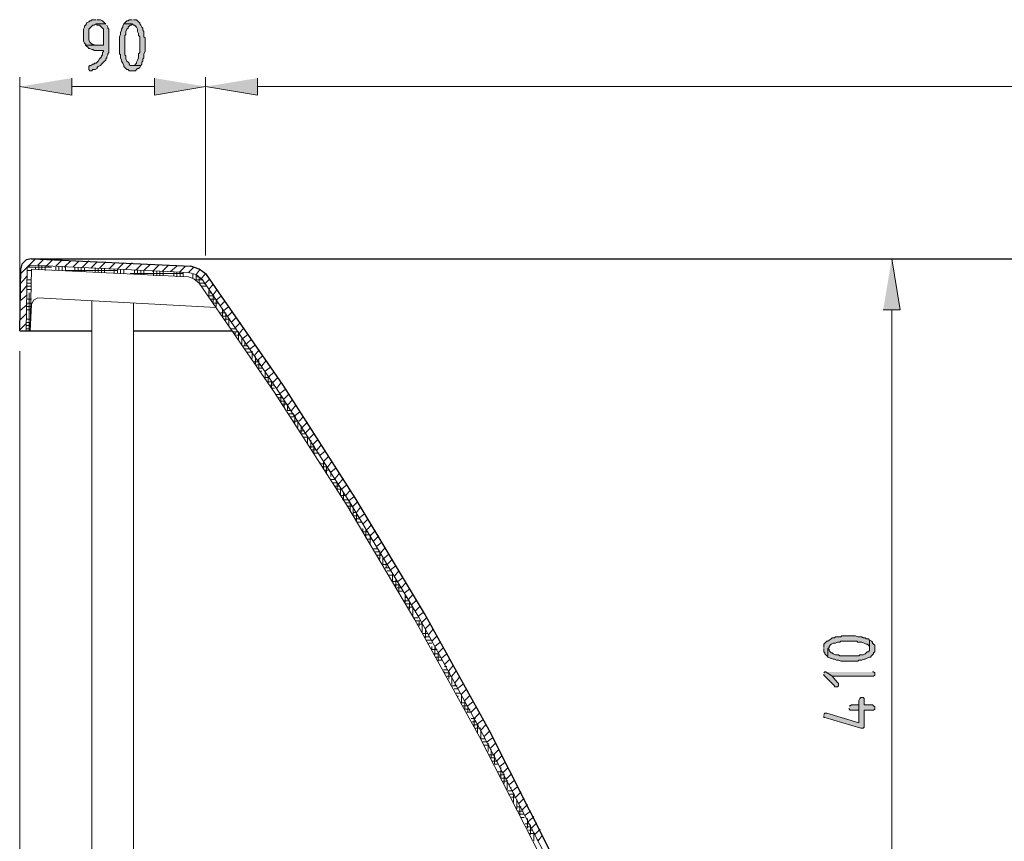
# Model space of a CAD drawing. Units: inches. Extents: x -118 to 657, y 194 to 619.
# Drawn here: x -73 to 38, y 526 to 619 of the extents above; entities that cross this region are included whole.
import ezdxf

# ---------------------------------------------------------------- set-up
doc = ezdxf.new("R2010")
doc.units = ezdxf.units.IN
doc.header["$MEASUREMENT"] = 0
doc.layers.add('Capa 1', color=7, linetype='Continuous')

msp = doc.modelspace()

# ---------------------------------------------------------------- hatches: boundary and pattern name
at = {"layer": 'Capa 1'}
for points in [[(-64.5, 618.58), (-64.98, 618.58), (-65.1, 618.46), (-65.22, 618.46), (-65.34, 618.34), (-65.58, 618.22), (-65.58, 618.1), (-65.7, 617.98), (-65.82, 617.86), (-65.82, 617.74), (-65.94, 617.5), (-65.94, 616.54), (-65.94, 616.18), (-65.82, 615.94), (-65.7, 615.82), (-65.7, 615.7), (-64.5, 615.7), (-64.62, 615.7), (-64.86, 615.82), (-64.98, 615.82), (-65.1, 615.94), (-65.22, 616.06), (-65.34, 616.3), (-65.34, 617.5), (-65.22, 617.62), (-65.1, 617.74), (-64.98, 617.86), (-64.86, 617.98), (-64.74, 617.98), (-64.5, 618.1), (-63.42, 618.1), (-63.54, 618.22), (-63.66, 618.34), (-63.78, 618.46), (-64.02, 618.58), (-64.38, 618.58)], [(-60.42, 618.58), (-60.78, 618.58), (-60.9, 618.46), (-61.02, 618.46), (-61.14, 618.34), (-61.26, 618.22), (-61.38, 618.1), (-60.42, 618.1), (-60.3, 617.98), (-60.18, 617.98), (-60.06, 617.86), (-59.94, 617.74), (-59.82, 617.5), (-59.82, 617.26), (-59.7, 617.02), (-59.7, 616.78), (-59.58, 616.66), (-59.58, 614.86), (-59.7, 614.74), (-59.7, 614.26), (-59.82, 614.02), (-59.94, 613.78), (-59.94, 613.66), (-60.06, 613.54), (-60.18, 613.42), (-60.42, 613.42), (-59.46, 613.42), (-59.34, 613.54), (-59.34, 613.78), (-59.22, 613.9), (-59.22, 614.14), (-59.1, 614.26), (-59.1, 614.74), (-58.98, 614.98), (-58.98, 615.7), (-58.98, 616.54), (-59.1, 616.66), (-59.1, 617.26), (-59.22, 617.38), (-59.22, 617.62), (-59.34, 617.74), (-59.46, 617.98), (-59.58, 618.1), (-59.58, 618.22), (-59.7, 618.34), (-59.82, 618.46), (-59.94, 618.58), (-60.3, 618.58)], [(-63.42, 618.1), (-64.5, 618.1), (-64.38, 617.98), (-64.14, 617.98), (-64.02, 617.86), (-63.9, 617.74), (-63.78, 617.62), (-63.66, 617.5), (-63.66, 615.7), (-65.7, 615.7), (-65.58, 615.58), (-65.46, 615.46), (-65.34, 615.34), (-65.22, 615.34), (-64.98, 615.22), (-64.86, 615.22), (-64.74, 615.1), (-63.66, 615.1), (-63.66, 614.98), (-63.78, 614.86), (-63.78, 614.62), (-63.9, 614.5), (-63.9, 614.38), (-64.02, 614.26), (-64.14, 614.14), (-64.26, 613.9), (-64.38, 613.78), (-64.5, 613.66), (-64.74, 613.66), (-64.74, 613.54), (-64.86, 613.54), (-65.1, 613.42), (-65.22, 613.42), (-65.34, 613.3), (-65.34, 613.06), (-65.34, 612.94), (-65.22, 612.82), (-64.98, 612.82), (-64.86, 612.94), (-64.62, 612.94), (-64.38, 613.06), (-64.38, 613.18), (-64.26, 613.3), (-64.02, 613.42), (-63.9, 613.54), (-63.78, 613.66), (-63.66, 613.78), (-63.54, 613.9), (-63.42, 614.02), (-63.42, 614.14), (-63.3, 614.26), (-63.3, 614.38), (-63.18, 614.62), (-63.18, 614.74), (-63.06, 614.86), (-63.06, 617.5), (-63.18, 617.62), (-63.18, 617.74), (-63.3, 617.98)], [(-61.38, 618.1), (-61.5, 617.86), (-61.5, 617.74), (-61.62, 617.5), (-61.62, 617.38), (-61.74, 617.14), (-61.74, 616.9), (-61.86, 616.66), (-61.86, 615.7), (-61.86, 614.74), (-61.74, 614.62), (-61.74, 614.26), (-61.62, 614.02), (-61.62, 613.9), (-61.5, 613.66), (-61.38, 613.42), (-61.38, 613.3), (-61.26, 613.18), (-61.14, 613.06), (-61.02, 612.94), (-60.9, 612.94), (-60.78, 612.82), (-60.06, 612.82), (-59.94, 612.94), (-59.82, 613.06), (-59.7, 613.06), (-59.58, 613.18), (-59.46, 613.42), (-60.66, 613.42), (-60.78, 613.54), (-60.78, 613.66), (-60.9, 613.78), (-61.02, 613.9), (-61.14, 614.14), (-61.14, 614.5), (-61.26, 614.62), (-61.26, 616.78), (-61.14, 616.9), (-61.14, 617.26), (-61.02, 617.5), (-60.9, 617.62), (-60.9, 617.74), (-60.78, 617.86), (-60.66, 617.98), (-60.54, 617.98), (-60.42, 618.1)], [(-67.26, 611.98), (-67.26, 610.06), (-73.14, 611.02)], [(-57.9, 611.98), (-57.9, 610.06), (-52.14, 611.02)], [(-46.26, 611.98), (-46.26, 610.06), (-52.14, 611.02)], [(24.42, 585.82), (26.34, 585.82), (25.38, 591.58)], [(17.7, 547.54), (17.7, 547.18), (17.82, 547.06), (17.82, 546.94), (17.94, 546.82), (18.06, 546.7), (18.18, 546.58), (18.18, 547.54), (18.3, 547.66), (18.3, 547.78), (18.42, 547.9), (18.54, 548.02), (18.78, 548.14), (19.02, 548.14), (19.26, 548.26), (19.5, 548.26), (19.62, 548.38), (21.42, 548.38), (21.54, 548.26), (22.02, 548.26), (22.26, 548.14), (22.5, 548.02), (22.62, 548.02), (22.74, 547.9), (22.86, 547.78), (22.86, 547.54), (22.86, 548.5), (22.74, 548.62), (22.5, 548.62), (22.38, 548.74), (22.14, 548.74), (22.02, 548.86), (21.54, 548.86), (21.3, 548.98), (19.74, 548.98), (19.62, 548.86), (19.02, 548.86), (18.9, 548.74), (18.66, 548.74), (18.54, 548.62), (18.3, 548.5), (18.18, 548.38), (18.06, 548.38), (17.94, 548.26), (17.82, 548.14), (17.7, 548.02), (17.7, 547.66)], [(18.18, 546.58), (18.42, 546.46), (18.54, 546.46), (18.78, 546.34), (18.9, 546.34), (19.14, 546.22), (19.38, 546.22), (19.62, 546.1), (21.54, 546.1), (21.66, 546.22), (22.02, 546.22), (22.26, 546.34), (22.38, 546.34), (22.62, 546.46), (22.86, 546.58), (22.98, 546.58), (23.1, 546.7), (23.22, 546.82), (23.34, 546.94), (23.34, 547.06), (23.46, 547.18), (23.46, 547.54), (23.46, 547.9), (23.34, 548.02), (23.22, 548.14), (23.22, 548.26), (23.1, 548.38), (22.86, 548.5), (22.86, 547.3), (22.74, 547.18), (22.62, 547.18), (22.5, 547.06), (22.38, 546.94), (22.14, 546.82), (21.78, 546.82), (21.66, 546.7), (19.5, 546.7), (19.38, 546.82), (19.02, 546.82), (18.78, 546.94), (18.66, 547.06), (18.54, 547.06), (18.42, 547.18), (18.3, 547.3), (18.3, 547.42), (18.18, 547.54)], [(17.7, 544.66), (17.7, 544.54), (17.82, 544.42), (18.9, 543.34), (18.9, 543.22), (19.26, 543.22), (19.38, 543.34), (19.38, 543.58), (19.26, 543.7), (18.66, 544.42), (17.94, 544.9), (17.82, 544.9), (17.7, 544.78)], [(17.94, 544.9), (18.66, 544.42), (23.34, 544.42), (23.46, 544.54), (23.46, 544.78), (23.34, 544.9), (23.22, 544.9)], [(17.7, 539.98), (17.7, 539.74), (17.82, 539.74), (21.9, 538.54), (22.14, 538.54), (22.26, 538.66), (22.26, 540.58), (23.34, 540.58), (23.46, 540.7), (23.46, 540.94), (23.34, 541.06), (23.22, 541.18), (22.26, 541.18), (22.26, 541.9), (22.14, 542.02), (21.9, 542.02), (21.78, 541.9), (21.66, 541.66), (21.66, 539.14), (18.06, 540.22), (17.82, 540.22), (17.7, 540.1)], [(20.58, 540.82), (20.58, 540.7), (20.7, 540.58), (21.66, 540.58), (21.66, 539.14), (21.66, 541.18), (20.82, 541.18), (20.7, 541.06), (20.58, 541.06)]]:
    msp.add_hatch(color=7, dxfattribs=at).paths.add_polyline_path(points)

# ---------------------------------------------------------------- linework, layer by layer
at = {"layer": 'Capa 1', "lineweight": 0}
for points in [[(-64.5, 618.58), (-64.98, 618.58), (-65.1, 618.46), (-65.22, 618.46), (-65.34, 618.34), (-65.58, 618.22), (-65.58, 618.1), (-65.7, 617.98), (-65.82, 617.86), (-65.82, 617.74), (-65.94, 617.5), (-65.94, 616.54), (-65.94, 616.18), (-65.82, 615.94), (-65.7, 615.82), (-65.7, 615.7), (-64.5, 615.7), (-64.62, 615.7), (-64.86, 615.82), (-64.98, 615.82), (-65.1, 615.94), (-65.22, 616.06), (-65.34, 616.3), (-65.34, 617.5), (-65.22, 617.62), (-65.1, 617.74), (-64.98, 617.86), (-64.86, 617.98), (-64.74, 617.98), (-64.5, 618.1), (-63.42, 618.1), (-63.54, 618.22), (-63.66, 618.34), (-63.78, 618.46), (-64.02, 618.58), (-64.38, 618.58)], [(-60.42, 618.58), (-60.78, 618.58), (-60.9, 618.46), (-61.02, 618.46), (-61.14, 618.34), (-61.26, 618.22), (-61.38, 618.1), (-60.42, 618.1), (-60.3, 617.98), (-60.18, 617.98), (-60.06, 617.86), (-59.94, 617.74), (-59.82, 617.5), (-59.82, 617.26), (-59.7, 617.02), (-59.7, 616.78), (-59.58, 616.66), (-59.58, 614.86), (-59.7, 614.74), (-59.7, 614.26), (-59.82, 614.02), (-59.94, 613.78), (-59.94, 613.66), (-60.06, 613.54), (-60.18, 613.42), (-60.42, 613.42), (-59.46, 613.42), (-59.34, 613.54), (-59.34, 613.78), (-59.22, 613.9), (-59.22, 614.14), (-59.1, 614.26), (-59.1, 614.74), (-58.98, 614.98), (-58.98, 615.7), (-58.98, 616.54), (-59.1, 616.66), (-59.1, 617.26), (-59.22, 617.38), (-59.22, 617.62), (-59.34, 617.74), (-59.46, 617.98), (-59.58, 618.1), (-59.58, 618.22), (-59.7, 618.34), (-59.82, 618.46), (-59.94, 618.58), (-60.3, 618.58)], [(-63.42, 618.1), (-64.5, 618.1), (-64.38, 617.98), (-64.14, 617.98), (-64.02, 617.86), (-63.9, 617.74), (-63.78, 617.62), (-63.66, 617.5), (-63.66, 615.7), (-65.7, 615.7), (-65.58, 615.58), (-65.46, 615.46), (-65.34, 615.34), (-65.22, 615.34), (-64.98, 615.22), (-64.86, 615.22), (-64.74, 615.1), (-63.66, 615.1), (-63.66, 614.98), (-63.78, 614.86), (-63.78, 614.62), (-63.9, 614.5), (-63.9, 614.38), (-64.02, 614.26), (-64.14, 614.14), (-64.26, 613.9), (-64.38, 613.78), (-64.5, 613.66), (-64.74, 613.66), (-64.74, 613.54), (-64.86, 613.54), (-65.1, 613.42), (-65.22, 613.42), (-65.34, 613.3), (-65.34, 613.06), (-65.34, 612.94), (-65.22, 612.82), (-64.98, 612.82), (-64.86, 612.94), (-64.62, 612.94), (-64.38, 613.06), (-64.38, 613.18), (-64.26, 613.3), (-64.02, 613.42), (-63.9, 613.54), (-63.78, 613.66), (-63.66, 613.78), (-63.54, 613.9), (-63.42, 614.02), (-63.42, 614.14), (-63.3, 614.26), (-63.3, 614.38), (-63.18, 614.62), (-63.18, 614.74), (-63.06, 614.86), (-63.06, 617.5), (-63.18, 617.62), (-63.18, 617.74), (-63.3, 617.98)], [(-61.38, 618.1), (-61.5, 617.86), (-61.5, 617.74), (-61.62, 617.5), (-61.62, 617.38), (-61.74, 617.14), (-61.74, 616.9), (-61.86, 616.66), (-61.86, 615.7), (-61.86, 614.74), (-61.74, 614.62), (-61.74, 614.26), (-61.62, 614.02), (-61.62, 613.9), (-61.5, 613.66), (-61.38, 613.42), (-61.38, 613.3), (-61.26, 613.18), (-61.14, 613.06), (-61.02, 612.94), (-60.9, 612.94), (-60.78, 612.82), (-60.06, 612.82), (-59.94, 612.94), (-59.82, 613.06), (-59.7, 613.06), (-59.58, 613.18), (-59.46, 613.42), (-60.66, 613.42), (-60.78, 613.54), (-60.78, 613.66), (-60.9, 613.78), (-61.02, 613.9), (-61.14, 614.14), (-61.14, 614.5), (-61.26, 614.62), (-61.26, 616.78), (-61.14, 616.9), (-61.14, 617.26), (-61.02, 617.5), (-60.9, 617.62), (-60.9, 617.74), (-60.78, 617.86), (-60.66, 617.98), (-60.54, 617.98), (-60.42, 618.1)], [(-67.26, 611.98), (-67.26, 610.06), (-73.14, 611.02)], [(-57.9, 611.98), (-57.9, 610.06), (-52.14, 611.02)], [(-46.26, 611.98), (-46.26, 610.06), (-52.14, 611.02)], [(24.42, 585.82), (26.34, 585.82), (25.38, 591.58)], [(17.7, 547.54), (17.7, 547.18), (17.82, 547.06), (17.82, 546.94), (17.94, 546.82), (18.06, 546.7), (18.18, 546.58), (18.18, 547.54), (18.3, 547.66), (18.3, 547.78), (18.42, 547.9), (18.54, 548.02), (18.78, 548.14), (19.02, 548.14), (19.26, 548.26), (19.5, 548.26), (19.62, 548.38), (21.42, 548.38), (21.54, 548.26), (22.02, 548.26), (22.26, 548.14), (22.5, 548.02), (22.62, 548.02), (22.74, 547.9), (22.86, 547.78), (22.86, 547.54), (22.86, 548.5), (22.74, 548.62), (22.5, 548.62), (22.38, 548.74), (22.14, 548.74), (22.02, 548.86), (21.54, 548.86), (21.3, 548.98), (19.74, 548.98), (19.62, 548.86), (19.02, 548.86), (18.9, 548.74), (18.66, 548.74), (18.54, 548.62), (18.3, 548.5), (18.18, 548.38), (18.06, 548.38), (17.94, 548.26), (17.82, 548.14), (17.7, 548.02), (17.7, 547.66)], [(18.18, 546.58), (18.42, 546.46), (18.54, 546.46), (18.78, 546.34), (18.9, 546.34), (19.14, 546.22), (19.38, 546.22), (19.62, 546.1), (21.54, 546.1), (21.66, 546.22), (22.02, 546.22), (22.26, 546.34), (22.38, 546.34), (22.62, 546.46), (22.86, 546.58), (22.98, 546.58), (23.1, 546.7), (23.22, 546.82), (23.34, 546.94), (23.34, 547.06), (23.46, 547.18), (23.46, 547.54), (23.46, 547.9), (23.34, 548.02), (23.22, 548.14), (23.22, 548.26), (23.1, 548.38), (22.86, 548.5), (22.86, 547.3), (22.74, 547.18), (22.62, 547.18), (22.5, 547.06), (22.38, 546.94), (22.14, 546.82), (21.78, 546.82), (21.66, 546.7), (19.5, 546.7), (19.38, 546.82), (19.02, 546.82), (18.78, 546.94), (18.66, 547.06), (18.54, 547.06), (18.42, 547.18), (18.3, 547.3), (18.3, 547.42), (18.18, 547.54)], [(17.7, 544.66), (17.7, 544.54), (17.82, 544.42), (18.9, 543.34), (18.9, 543.22), (19.26, 543.22), (19.38, 543.34), (19.38, 543.58), (19.26, 543.7), (18.66, 544.42), (17.94, 544.9), (17.82, 544.9), (17.7, 544.78)], [(17.94, 544.9), (18.66, 544.42), (23.34, 544.42), (23.46, 544.54), (23.46, 544.78), (23.34, 544.9), (23.22, 544.9)], [(17.7, 539.98), (17.7, 539.74), (17.82, 539.74), (21.9, 538.54), (22.14, 538.54), (22.26, 538.66), (22.26, 540.58), (23.34, 540.58), (23.46, 540.7), (23.46, 540.94), (23.34, 541.06), (23.22, 541.18), (22.26, 541.18), (22.26, 541.9), (22.14, 542.02), (21.9, 542.02), (21.78, 541.9), (21.66, 541.66), (21.66, 539.14), (18.06, 540.22), (17.82, 540.22), (17.7, 540.1)], [(20.58, 540.82), (20.58, 540.7), (20.7, 540.58), (21.66, 540.58), (21.66, 539.14), (21.66, 541.18), (20.82, 541.18), (20.7, 541.06), (20.58, 541.06)]]:
    msp.add_lwpolyline(points, dxfattribs=at)
at = {"layer": 'Capa 1', "color": 7, "lineweight": 9}
for points in [[(-73.14, 585.82), (-73.14, 612.1)], [(-52.14, 591.94), (-52.14, 612.1)], [(-52.14, 591.94), (-52.14, 612.1)], [(-57.9, 611.02), (-67.26, 611.02)], [(280.5, 611.02), (-46.26, 611.02)], [(-73.02, 589.9), (-71.34, 591.58)], [(-71.82, 590.86), (-72.18, 590.74), (-72.3, 590.5)], [(-72.06, 590.62), (-72.06, 590.74)], [(-71.82, 590.86), (-54.06, 590.02)], [(-71.1, 590.86), (-70.38, 591.58)], [(-70.98, 590.38), (-70.98, 590.86)], [(-70.62, 590.38), (-70.62, 590.74)], [(-70.26, 590.26), (-70.26, 590.74)], [(-70.14, 590.74), (-69.42, 591.46)], [(-69.9, 590.62), (-69.9, 590.74)], [(-69.06, 590.74), (-68.34, 591.46)], [(-68.7, 590.26), (-68.7, 590.74)], [(-68.34, 590.26), (-68.34, 590.74)], [(-68.1, 590.62), (-67.38, 591.34)], [(-67.14, 590.62), (-66.42, 591.34)], [(-66.06, 590.62), (-65.34, 591.34)], [(-65.1, 590.5), (-64.38, 591.22)], [(-64.14, 590.5), (-63.42, 591.22)], [(-63.06, 590.38), (-62.34, 591.1)], [(-62.1, 590.38), (-61.38, 591.1)], [(-61.14, 590.38), (-60.42, 591.1)], [(-60.06, 590.26), (-59.34, 590.98)], [(-59.1, 590.26), (-58.38, 590.98)], [(-58.14, 590.14), (-57.42, 590.86)], [(-57.06, 590.14), (-56.34, 590.86)], [(-56.1, 590.14), (-55.38, 590.74)], [(-55.14, 590.02), (-54.42, 590.74)], [(18.06, 591.58), (26.58, 591.58)], [(-73.02, 588.82), (-72.3, 589.66)], [(-72.42, 583.42), (-72.3, 590.5)], [(-72.3, 590.26), (-71.82, 590.26)], [(-72.18, 590.62), (-69.54, 590.62)], [(-71.34, 590.38), (-71.34, 590.62)], [(-69.06, 590.26), (-69.06, 590.62)], [(-67.98, 590.26), (-67.98, 590.62)], [(-67.98, 590.26), (-62.1, 590.26)], [(-66.9, 590.14), (-66.9, 590.62)], [(-66.54, 590.14), (-66.54, 590.62)], [(-66.18, 590.14), (-66.18, 590.62)], [(-65.82, 590.14), (-65.82, 590.5)], [(-64.62, 590.02), (-64.62, 590.5)], [(-64.26, 590.02), (-64.26, 590.5)], [(-63.9, 590.02), (-63.9, 590.5)], [(-63.54, 590.02), (-63.54, 590.5)], [(-62.46, 589.9), (-62.46, 590.38)], [(-62.1, 589.9), (-62.1, 590.38)], [(-61.74, 589.9), (-61.74, 590.38)], [(-61.38, 589.9), (-61.38, 590.38)], [(-60.66, 589.9), (-54.66, 589.9)], [(-60.18, 589.78), (-60.18, 590.26)], [(-59.82, 589.78), (-59.82, 590.26)], [(-59.46, 589.78), (-59.46, 590.26)], [(-59.1, 589.78), (-59.1, 590.26)], [(-58.02, 589.66), (-58.02, 590.14)], [(-57.66, 589.66), (-57.66, 590.14)], [(-57.3, 589.66), (-57.3, 590.14)], [(-56.94, 589.66), (-56.94, 590.14)], [(-55.74, 589.66), (-55.74, 590.02)], [(-55.38, 589.54), (-55.38, 590.02)], [(-55.02, 589.54), (-55.02, 590.02)], [(-54.66, 589.54), (-54.66, 590.02)], [(-54.06, 590.02), (-53.46, 590.62)], [(-52.5, 589.18), (-53.22, 589.78), (-54.06, 590.02)], [(-53.58, 589.42), (-53.58, 589.9)], [(-53.22, 589.78), (-52.74, 590.38)], [(-53.22, 589.18), (-53.22, 589.78)], [(-52.62, 589.3), (-52.14, 589.9)], [(-73.02, 587.74), (-72.3, 588.58)], [(-72.3, 589.18), (-71.82, 589.18)], [(-72.3, 588.82), (-71.82, 588.82)], [(-53.22, 589.54), (-52.86, 589.54)], [(-53.22, 589.18), (-52.5, 589.18)], [(-52.86, 588.82), (-52.86, 589.54)], [(-52.86, 588.82), (-52.26, 588.82)], [(-7.38, 510.7), (-13.86, 524.38), (-20.82, 537.82), (-28.02, 551.02), (-35.82, 563.98), (-43.98, 576.7), (-52.5, 589.18)], [(-52.26, 588.7), (-51.66, 589.3)], [(-51.78, 588.1), (-51.3, 588.7)], [(-73.14, 586.78), (-72.3, 587.5)], [(-72.3, 588.46), (-71.82, 588.46)], [(-72.3, 588.1), (-71.82, 588.1)], [(-72.06, 583.42), (-72.06, 587.74)], [(-52.62, 588.46), (-52.02, 588.46)], [(-51.78, 587.26), (-51.78, 587.98)], [(-51.78, 587.74), (-51.54, 587.74)], [(-51.78, 587.38), (-51.18, 587.38)], [(-51.3, 587.5), (-50.82, 588.1)], [(-51.3, 586.66), (-51.3, 587.5)], [(-50.94, 586.9), (-50.34, 587.38)], [(-73.14, 585.7), (-72.3, 586.42)], [(-72.3, 587.02), (-71.82, 587.02)], [(-72.3, 586.54), (-71.82, 586.54)], [(-51.54, 587.02), (-50.94, 587.02)], [(-51.3, 586.54), (-50.7, 586.54)], [(-50.94, 586.18), (-50.94, 587.02)], [(-50.46, 586.3), (-49.98, 586.78)], [(-73.14, 584.62), (-72.42, 585.34)], [(-72.3, 586.18), (-71.94, 586.18)], [(-72.3, 585.82), (-71.94, 585.82)], [(-50.46, 585.46), (-49.98, 585.46)], [(-50.22, 585.82), (-50.22, 585.94)], [(-50.22, 585.1), (-50.22, 585.94)], [(-50.1, 585.7), (-49.5, 586.18)], [(-49.86, 584.62), (-49.86, 585.46)], [(-49.62, 585.1), (-49.14, 585.58)], [(25.38, 501.82), (25.38, 585.82)], [(-73.14, 583.54), (-72.42, 584.26)], [(-72.42, 584.74), (-71.94, 584.74)], [(-72.42, 584.38), (-71.94, 584.38)], [(-72.42, 584.02), (-71.94, 584.02)], [(-50.22, 585.1), (-49.62, 585.1)], [(-49.98, 584.74), (-49.38, 584.74)], [(-49.5, 584.02), (-49.5, 584.86)], [(-49.26, 584.38), (-48.66, 584.98)], [(-48.78, 583.78), (-48.18, 584.38)], [(-72.42, 583.66), (-71.94, 583.66)], [(-49.26, 583.66), (-48.66, 583.66)], [(-49.02, 583.3), (-48.42, 583.3)], [(-48.78, 582.94), (-48.78, 583.3)], [(-48.66, 582.94), (-48.18, 582.94)], [(-48.42, 582.46), (-48.42, 583.3)], [(-48.3, 583.18), (-47.82, 583.78)], [(-47.94, 582.58), (-47.34, 583.06)], [(-48.06, 581.86), (-48.06, 582.7)], [(-47.7, 581.74), (-47.7, 582.22)], [(-47.46, 581.98), (-46.98, 582.46)], [(-47.1, 581.38), (-46.5, 581.86)], [(-73.14, 581.14), (-73.14, 430.06)], [(-47.94, 581.74), (-47.34, 581.74)], [(-47.7, 581.38), (-47.1, 581.38)], [(-47.46, 581.02), (-46.86, 581.02)], [(-46.86, 580.3), (-46.86, 581.14)], [(-46.62, 580.66), (-46.14, 581.26)], [(-46.74, 579.94), (-46.14, 579.94)], [(-46.5, 579.7), (-46.5, 580.54)], [(-46.38, 579.58), (-45.9, 579.58)], [(-46.26, 580.06), (-45.66, 580.66)], [(-46.14, 579.22), (-46.14, 580.06)], [(-45.78, 579.46), (-45.3, 580.06)], [(-46.14, 579.22), (-45.66, 579.22)], [(-45.9, 578.86), (-45.78, 578.86)], [(-45.42, 578.86), (-44.82, 579.34)], [(-45.42, 578.02), (-45.42, 578.86)], [(-44.94, 578.26), (-44.46, 578.74)], [(-45.42, 578.14), (-44.94, 578.14)], [(-45.18, 577.66), (-44.58, 577.66)], [(-45.06, 577.54), (-45.06, 578.38)], [(-44.7, 576.94), (-44.7, 577.78)], [(-44.58, 577.54), (-43.98, 578.14)], [(-44.1, 576.94), (-43.62, 577.54)], [(-44.94, 577.3), (-44.34, 577.3)], [(-44.7, 576.94), (-44.34, 576.94)], [(-43.74, 576.34), (-43.14, 576.82)], [(-44.22, 576.22), (-43.62, 576.22)], [(-43.98, 575.86), (-43.98, 575.98)], [(-43.98, 575.86), (-43.38, 575.86)], [(-43.74, 575.5), (-43.14, 575.5)], [(-43.62, 575.26), (-43.62, 576.1)], [(-43.5, 575.14), (-42.9, 575.14)], [(-43.26, 575.74), (-42.78, 576.22)], [(-43.26, 574.78), (-43.26, 575.62)], [(-42.9, 575.02), (-42.3, 575.62)], [(-42.9, 574.42), (-42.9, 575.02)], [(-42.9, 574.42), (-42.42, 574.42)], [(-42.78, 574.06), (-42.18, 574.06)], [(-42.42, 574.42), (-41.94, 575.02)], [(-42.06, 573.82), (-41.46, 574.3)], [(-42.54, 573.7), (-41.94, 573.7)], [(-42.3, 573.22), (-41.7, 573.22)], [(-42.06, 572.98), (-42.06, 573.94)], [(-41.7, 572.5), (-41.7, 573.34)], [(-41.58, 573.22), (-41.1, 573.7)], [(-41.22, 572.5), (-40.62, 573.1)], [(-41.58, 572.14), (-40.98, 572.14)], [(-41.34, 571.9), (-41.34, 572.74)], [(-41.34, 572.5), (-41.22, 572.5)], [(-41.34, 571.78), (-40.74, 571.78)], [(-40.86, 571.9), (-40.26, 572.5)], [(-40.38, 571.3), (-39.9, 571.78)], [(-41.1, 571.42), (-40.5, 571.42)], [(-40.62, 570.7), (-40.62, 571.42)], [(-40.26, 570.22), (-40.26, 571.06)], [(-40.02, 570.58), (-39.42, 571.18)], [(-40.38, 570.34), (-39.78, 570.34)], [(-40.14, 569.98), (-39.54, 569.98)], [(-39.9, 569.62), (-39.9, 570.46)], [(-39.9, 569.62), (-39.3, 569.62)], [(-39.54, 569.98), (-39.06, 570.58)], [(-39.18, 569.38), (-38.58, 569.86)], [(-39.18, 568.42), (-39.18, 568.54)], [(-38.82, 568.66), (-38.22, 569.26)], [(-38.82, 567.82), (-38.82, 568.66)], [(-38.34, 568.06), (-37.86, 568.66)], [(-39.18, 568.42), (-38.58, 568.42)], [(-38.94, 568.06), (-38.34, 568.06)], [(-38.7, 567.7), (-38.1, 567.7)], [(-38.46, 567.22), (-38.46, 568.18)], [(-38.46, 567.34), (-38.46, 567.46)], [(-37.98, 567.46), (-37.38, 567.94)], [(-37.98, 566.98), (-37.98, 567.58)], [(-37.5, 566.74), (-37.02, 567.34)], [(-37.98, 566.62), (-37.5, 566.62)], [(-37.74, 566.26), (-37.26, 566.26)], [(-37.26, 565.54), (-37.26, 566.38)], [(-37.14, 566.14), (-36.54, 566.74)], [(-37.5, 565.9), (-37.02, 565.9)], [(-37.26, 565.54), (-36.9, 565.54)], [(-36.9, 564.94), (-36.9, 565.78)], [(-36.78, 565.54), (-36.18, 566.02)], [(-36.54, 564.34), (-36.54, 565.18)], [(-36.3, 564.82), (-35.82, 565.42)], [(-36.78, 564.82), (-36.3, 564.82)], [(-36.66, 564.34), (-36.06, 564.34)], [(-35.94, 564.22), (-35.34, 564.7)], [(-35.58, 563.5), (-34.98, 564.1)], [(-36.42, 563.98), (-35.82, 563.98)], [(-36.18, 563.62), (-35.58, 563.62)], [(-35.82, 563.14), (-35.82, 563.98)], [(-35.46, 562.54), (-35.46, 563.38)], [(-35.46, 562.9), (-35.1, 562.9)], [(-35.1, 562.9), (-34.62, 563.5)], [(-35.46, 562.54), (-34.86, 562.54)], [(-35.22, 562.18), (-34.74, 562.18)], [(-35.1, 561.94), (-35.1, 562.78)], [(-34.98, 561.82), (-34.5, 561.82)], [(-34.74, 562.3), (-34.14, 562.78)], [(-34.38, 561.58), (-33.78, 562.18)], [(-34.38, 560.74), (-34.38, 561.1)], [(-34.38, 560.74), (-33.78, 560.74)], [(-34.02, 560.02), (-34.02, 560.98)], [(-33.9, 560.98), (-33.42, 561.46)], [(-33.54, 560.26), (-32.94, 560.86)], [(-34.14, 560.38), (-33.54, 560.38)], [(-33.9, 559.9), (-33.3, 559.9)], [(-33.54, 559.42), (-33.54, 560.38)], [(-33.18, 559.66), (-32.58, 560.26)], [(-33.18, 559.54), (-33.18, 559.78)], [(-32.82, 559.06), (-32.22, 559.54)], [(-33.18, 558.82), (-32.7, 558.82)], [(-32.94, 558.46), (-32.46, 558.46)], [(-32.46, 557.62), (-32.46, 558.58)], [(-32.34, 558.34), (-31.86, 558.94)], [(-32.82, 558.1), (-32.22, 558.1)], [(-32.58, 557.74), (-32.46, 557.74)], [(-32.1, 557.02), (-32.1, 557.86)], [(-31.98, 557.74), (-31.38, 558.22)], [(-31.62, 557.02), (-31.02, 557.62)], [(-32.1, 557.02), (-31.62, 557.02)], [(-31.86, 556.66), (-31.38, 556.66)], [(-31.74, 556.66), (-31.74, 557.26)], [(-31.62, 556.3), (-31.14, 556.3)], [(-31.26, 556.42), (-30.66, 556.9)], [(-30.78, 555.7), (-30.3, 556.3)], [(-31.5, 555.82), (-31.02, 555.82)], [(-31.02, 555.1), (-31.02, 556.06)], [(-31.02, 555.1), (-30.42, 555.1)], [(-30.66, 554.5), (-30.66, 555.46)], [(-30.42, 555.1), (-29.82, 555.58)], [(-30.78, 554.74), (-30.3, 554.74)], [(-30.54, 554.38), (-30.06, 554.38)], [(-30.3, 553.9), (-30.3, 554.74)], [(-30.3, 554.02), (-29.82, 554.02)], [(-30.06, 554.38), (-29.46, 554.98)], [(-29.7, 553.78), (-29.1, 554.26)], [(-29.7, 552.94), (-29.22, 552.94)], [(-29.58, 552.58), (-29.58, 553.54)], [(-29.58, 553.3), (-29.34, 553.3)], [(-29.22, 553.06), (-28.74, 553.66)], [(-29.1, 551.98), (-29.1, 552.94)], [(-28.86, 552.46), (-28.38, 552.94)], [(-29.46, 552.58), (-28.98, 552.58)], [(-29.34, 552.22), (-28.74, 552.22)], [(-28.74, 551.26), (-28.74, 552.22)], [(-28.5, 551.74), (-27.9, 552.34)], [(-28.62, 551.02), (-28.14, 551.02)], [(-28.38, 550.66), (-27.9, 550.66)], [(-28.14, 551.14), (-27.54, 551.62)], [(-28.02, 550.06), (-28.02, 550.66)], [(-27.78, 550.42), (-27.18, 551.02)], [(-28.26, 550.3), (-27.66, 550.3)], [(-27.66, 549.34), (-27.66, 550.3)], [(-27.3, 549.82), (-26.82, 550.3)], [(-27.3, 548.74), (-27.3, 549.7)], [(-26.94, 549.1), (-26.46, 549.7)], [(-27.54, 549.22), (-27.06, 549.22)], [(-27.42, 548.86), (-26.82, 548.86)], [(-27.18, 548.5), (-26.58, 548.5)], [(-26.58, 548.38), (-25.98, 548.98)], [(-26.94, 548.14), (-26.58, 548.14)], [(-26.58, 547.42), (-26.58, 547.78)], [(-26.58, 547.42), (-25.98, 547.42)], [(-26.22, 547.78), (-25.62, 548.26)], [(-26.22, 546.82), (-26.22, 547.66)], [(-25.86, 547.06), (-25.26, 547.66)], [(-26.34, 546.94), (-25.74, 546.94)], [(-26.1, 546.58), (-25.62, 546.58)], [(-25.86, 546.1), (-25.86, 547.06)], [(-25.86, 546.22), (-25.38, 546.22)], [(-25.5, 546.46), (-24.9, 546.94)], [(-25.5, 546.22), (-25.5, 546.34)], [(-25.14, 545.74), (-24.54, 546.34)], [(-25.26, 545.14), (-24.78, 545.14)], [(-25.14, 545.5), (-24.9, 545.5)], [(-24.66, 545.02), (-24.18, 545.62)], [(-25.14, 544.78), (-25.14, 544.9)], [(-25.14, 544.78), (-24.54, 544.78)], [(-24.9, 544.42), (-24.3, 544.42)], [(-24.66, 544.06), (-24.66, 545.02)], [(-24.3, 544.42), (-23.82, 545.02)], [(-24.3, 543.46), (-24.3, 544.42)], [(-23.94, 543.7), (-23.46, 544.3)], [(-24.3, 543.34), (-23.7, 543.34)], [(-24.06, 542.98), (-23.58, 542.98)], [(-23.94, 543.34), (-23.94, 543.7)], [(-23.58, 543.1), (-22.98, 543.58)], [(-23.22, 542.38), (-22.62, 542.98)], [(-23.82, 542.5), (-23.34, 542.5)], [(-23.7, 542.14), (-23.58, 542.14)], [(-23.22, 541.42), (-23.22, 542.38)], [(-22.86, 541.66), (-22.26, 542.26)], [(-23.22, 541.42), (-22.74, 541.42)], [(-23.1, 541.06), (-22.5, 541.06)], [(-22.86, 540.7), (-22.86, 541.66)], [(-22.86, 540.7), (-22.26, 540.7)], [(-22.5, 541.06), (-21.9, 541.54)], [(-22.5, 540.34), (-22.5, 541.06)], [(-22.14, 540.34), (-21.54, 540.94)], [(-22.62, 540.34), (-22.14, 540.34)], [(-22.14, 539.62), (-21.66, 539.62)], [(-21.78, 539.62), (-21.18, 540.22)], [(-21.78, 538.66), (-21.78, 539.62)], [(-22.02, 539.26), (-21.54, 539.26)], [(-21.9, 538.9), (-21.3, 538.9)], [(-21.66, 538.54), (-21.06, 538.54)], [(-21.42, 539.02), (-20.82, 539.5)], [(-21.42, 537.94), (-21.42, 539.02)], [(-21.06, 538.3), (-20.46, 538.9)], [(-21.06, 537.34), (-21.06, 538.3)], [(-21.06, 537.34), (-20.58, 537.34)], [(-20.7, 537.58), (-20.1, 538.18)], [(-20.34, 536.98), (-19.74, 537.46)], [(-20.82, 536.98), (-20.34, 536.98)], [(-20.7, 536.62), (-20.1, 536.62)], [(-20.22, 535.9), (-20.22, 536.86)], [(-19.98, 536.26), (-19.38, 536.86)], [(-20.1, 535.54), (-19.5, 535.54)], [(-19.86, 535.18), (-19.86, 536.14)], [(-19.86, 535.18), (-19.38, 535.18)], [(-19.62, 535.54), (-19.02, 536.14)], [(-19.5, 534.46), (-19.5, 535.54)], [(-19.26, 534.82), (-18.66, 535.42)], [(-19.74, 534.82), (-19.14, 534.82)], [(-19.5, 534.46), (-19.14, 534.46)], [(-18.9, 534.22), (-18.3, 534.7)], [(-18.78, 533.02), (-18.78, 534.1)], [(-18.54, 533.5), (-17.94, 534.1)], [(-19.14, 533.62), (-18.54, 533.62)], [(-18.9, 533.26), (-18.42, 533.26)], [(-18.78, 532.9), (-18.18, 532.9)], [(-18.42, 532.3), (-18.42, 533.38)], [(-18.18, 532.78), (-17.58, 533.38)], [(-18.54, 532.54), (-18.06, 532.54)], [(-18.06, 531.58), (-18.06, 532.66)], [(-17.82, 532.18), (-17.22, 532.66)], [(-17.7, 531.82), (-17.58, 531.82)], [(-17.46, 531.46), (-16.86, 531.94)], [(-17.94, 531.46), (-17.46, 531.46)], [(-17.82, 531.1), (-17.22, 531.1)], [(-17.58, 530.74), (-17.1, 530.74)], [(-17.34, 530.14), (-17.34, 531.22)], [(-17.1, 530.74), (-16.5, 531.34)], [(-16.74, 530.02), (-16.14, 530.62)], [(-16.98, 529.42), (-16.98, 530.5)], [(-16.98, 529.66), (-16.5, 529.66)], [(-16.62, 528.7), (-16.62, 529.78)], [(-16.38, 529.3), (-15.78, 529.9)], [(-16.86, 529.18), (-16.26, 529.18)], [(-16.62, 528.82), (-16.14, 528.82)], [(-16.5, 528.46), (-16.14, 528.46)], [(-16.02, 528.7), (-15.42, 529.18)], [(-15.66, 527.98), (-15.06, 528.58)], [(-16.02, 527.74), (-15.54, 527.74)], [(-15.9, 527.38), (-15.42, 527.38)], [(-15.78, 527.26), (-15.78, 528.34)], [(-15.42, 526.54), (-15.42, 527.62)], [(-15.3, 527.26), (-14.7, 527.86)], [(-15.66, 527.02), (-15.18, 527.02)], [(-15.54, 526.66), (-14.94, 526.66)], [(-15.06, 525.82), (-15.06, 526.78)], [(-14.94, 526.54), (-14.34, 527.14)], [(-14.58, 525.82), (-14.1, 526.42)], [(-14.7, 525.94), (-14.58, 525.94)]]:
    msp.add_lwpolyline(points, dxfattribs=at)
at = {"layer": 'Capa 1', "color": 7, "lineweight": 25}
for points in [[(-71.82, 591.58), (-72.42, 591.46), (-72.9, 590.98), (-73.02, 590.5)], [(-71.82, 591.58), (298.5, 591.58)], [(-71.7, 591.58), (-53.82, 590.74)], [(-6.78, 511.06), (-13.26, 524.74), (-20.1, 538.3), (-27.42, 551.5), (-35.22, 564.58), (-43.38, 577.3), (-52.02, 589.78), (-52.86, 590.38), (-53.82, 590.74)], [(-73.14, 583.42), (-73.02, 590.5)], [(-73.14, 583.42), (-64.98, 583.42)], [(-60.3, 583.42), (-49.14, 583.42)]]:
    msp.add_lwpolyline(points, dxfattribs=at)
at = {"layer": 'Capa 1', "color": 7, "lineweight": 5}
for points in [[(-71.82, 590.38), (-71.94, 583.42)], [(-71.82, 590.38), (-54.06, 589.54)], [(-52.86, 588.82), (-53.46, 589.3), (-54.06, 589.54)], [(-7.86, 510.58), (-14.34, 524.14), (-21.18, 537.58), (-28.5, 550.78), (-36.18, 563.74), (-44.34, 576.46), (-52.86, 588.82)]]:
    msp.add_lwpolyline(points, dxfattribs=at)
at = {"layer": 'Capa 1', "color": 7, "lineweight": 18}
for points in [[(-71.94, 583.42), (-71.82, 586.42)], [(-71.1, 587.14), (-71.58, 586.9), (-71.82, 586.42)], [(-71.1, 587.14), (-50.94, 586.06)], [(-64.98, 487.54), (-64.98, 586.78)], [(-60.3, 487.54), (-60.3, 586.54)]]:
    msp.add_lwpolyline(points, dxfattribs=at)

doc.saveas('drawing.dxf')
